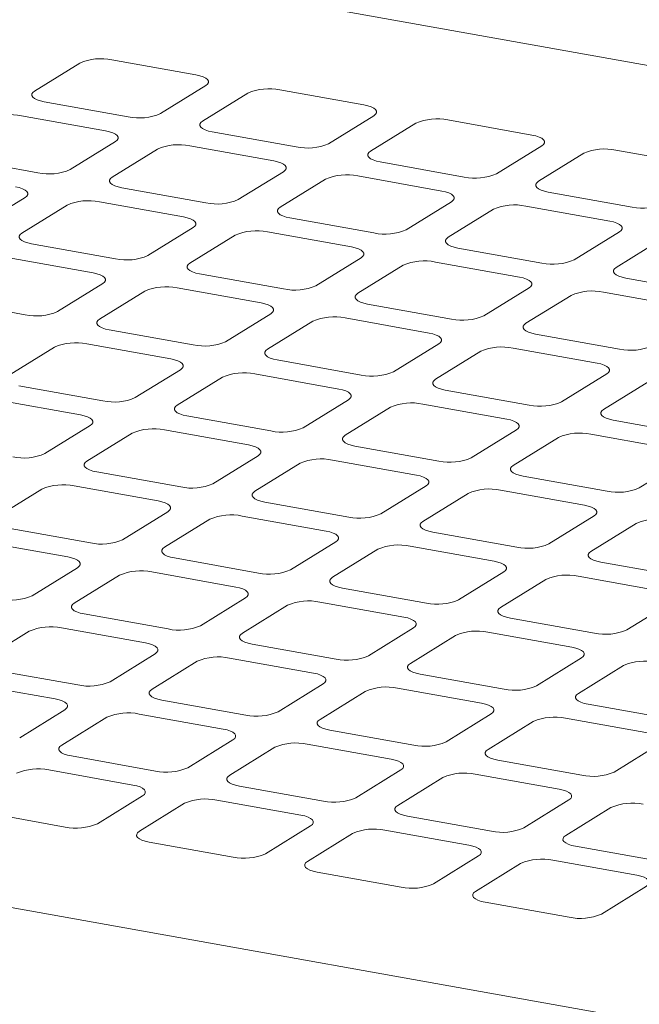
# Model space of a CAD drawing. Units: millimetres. Extents: x 235 to 8368, y 74 to 11948.
# Drawn here: x 5868 to 5998, y 6735 to 6941 of the extents above; entities that cross this region are included whole.
import ezdxf

# ---------------------------------------------------------------- set-up
doc = ezdxf.new("R2010")
doc.units = ezdxf.units.MM
doc.header["$LTSCALE"] = 29
doc.linetypes.add('SLD-Solid', pattern=[0])

msp = doc.modelspace()

# ---------------------------------------------------------------- linework, layer by layer
at = {"color": 7, "linetype": 'SLD-Solid', "lineweight": 0}
for p, q in [((5866.7341639, 6955.5482651), (6190.558633, 6897.5207573)), ((5870.8574166, 6926.4259161), (5880.3274145, 6932.2978765)), ((5887.0988802, 6932.9767016), (5904.7147417, 6929.8200391)), ((5906.7512199, 6927.5628805), (5897.2812219, 6921.6909201)), ((5906.0891658, 6920.1125865), (5915.5591638, 6925.9845469)), ((5922.3306295, 6926.663372), (5939.9465041, 6923.5067072)), ((5890.5097466, 6921.0120996), (5872.8938851, 6924.1687621)), ((5868.1588879, 6921.2327829), (5885.7747494, 6918.0761205)), ((5941.9829823, 6921.2495486), (5932.5129844, 6915.3775882)), ((5941.3209151, 6913.7992569), (5950.790913, 6919.6712173)), ((5957.5623919, 6920.35004), (5975.1782665, 6917.1933752)), ((5925.741509, 6914.6987677), (5908.1256344, 6917.8554325)), ((5887.8112276, 6915.8189619), (5878.3412332, 6909.9470037)), ((5903.3906372, 6914.9194534), (5921.0065118, 6911.7627886)), ((5977.2147316, 6914.936219), (5967.7447336, 6909.0642586)), ((5887.149177, 6908.3686701), (5896.6191714, 6914.2406283)), ((5976.5526775, 6907.485925), (5986.0226754, 6913.3578854)), ((5992.7941412, 6914.0367104), (6010.4100289, 6910.8800433)), ((5871.5697508, 6909.2681788), (5853.9538893, 6912.4248413)), ((5960.9732714, 6908.3854357), (5943.3573968, 6911.5421005)), ((5923.04299, 6909.5056299), (5913.5729956, 6903.6336717)), ((5938.6223996, 6908.6061214), (5956.2382742, 6905.4494566)), ((5922.3809263, 6902.0553405), (5931.8509207, 6907.9272987)), ((5906.8015132, 6902.9548469), (5889.1856385, 6906.1115117)), ((5996.2050338, 6902.0721038), (5978.5891461, 6905.2287709)), ((5868.8712317, 6904.0750411), (5859.4012373, 6898.2030829)), ((5868.2091812, 6896.6247493), (5877.6791756, 6902.4967075)), ((5884.4506449, 6903.1755347), (5902.0665195, 6900.0188699)), ((5958.2747392, 6903.1923004), (5948.8047448, 6897.3203421)), ((5973.8541489, 6902.2927918), (5991.4700366, 6899.1361247)), ((5957.6126887, 6895.7420086), (5967.0826831, 6901.6139668)), ((5942.0332756, 6896.6415149), (5924.4174009, 6899.7981797)), ((5904.1029941, 6897.7617091), (5894.6329997, 6891.8897509)), ((5903.4409305, 6890.3114197), (5912.9109249, 6896.1833779)), ((5919.6824073, 6896.8622028), (5937.2982819, 6893.705538)), ((5993.5065016, 6896.8789684), (5984.0365073, 6891.0070102)), ((5887.8615244, 6891.2109304), (5870.2456498, 6894.3675952)), ((5992.8444446, 6889.4286778), (6002.314439, 6895.300636)), ((5977.265038, 6890.328183), (5959.6491502, 6893.4848501)), ((5865.510649, 6891.4316139), (5883.1265237, 6888.2749491)), ((5939.3347434, 6891.4483796), (5929.864749, 6885.5764213)), ((5938.6726929, 6883.9980878), (5948.1426873, 6889.870046)), ((5954.9141566, 6890.5488732), (5972.5300443, 6887.3922061)), ((5923.0932868, 6884.8975985), (5905.4774122, 6888.0542633)), ((5885.1630053, 6886.0177927), (5875.6930109, 6880.1458345)), ((6012.4967873, 6884.0148534), (5994.8809126, 6887.1715182)), ((5884.5009417, 6878.5675033), (5893.9709361, 6884.4394615)), ((5900.7424114, 6885.118282), (5918.3582861, 6881.9616172)), ((5974.5665058, 6885.1350476), (5965.0965114, 6879.2630894)), ((5973.9044487, 6877.684757), (5983.3744431, 6883.5567152)), ((5990.145919, 6884.2355413), (6007.7617936, 6881.0788765)), ((5868.9215286, 6879.4670096), (5851.3056539, 6882.6236744)), ((5958.3250492, 6878.5842665), (5940.7091614, 6881.7409337)), ((5920.3947546, 6879.7044631), (5910.9247602, 6873.8325049)), ((5919.7327041, 6872.2541713), (5929.2026985, 6878.1261296)), ((5935.9741607, 6878.8049524), (5953.5900485, 6875.6482853)), ((5904.153291, 6873.1536777), (5886.5374163, 6876.3103425)), ((5993.5567985, 6872.270937), (5975.9409238, 6875.4276018)), ((5881.8024226, 6873.3743656), (5899.4182973, 6870.2177008)), ((5955.626517, 6873.3911312), (5946.1565226, 6867.519173)), ((5865.5609459, 6866.8235825), (5875.0309403, 6872.6955407)), ((5954.9644599, 6865.9408406), (5964.4344543, 6871.8127988)), ((5971.2059231, 6872.4916205), (5988.8217978, 6869.3349557)), ((5939.3850534, 6866.8403458), (5921.7691656, 6869.9970129)), ((5901.4547588, 6867.9605423), (5891.9847644, 6862.0885841)), ((5917.0341719, 6867.061036), (5934.6500597, 6863.9043688)), ((5990.8582729, 6867.0778004), (5981.3882785, 6861.2058422)), ((5900.7927083, 6860.5102505), (5910.2627027, 6866.3822088)), ((5990.1962158, 6859.6275098), (5999.6662102, 6865.499468)), ((5885.2133022, 6861.4097613), (5867.5974275, 6864.5664261)), ((5974.6168026, 6860.5270162), (5957.000928, 6863.683681)), ((5862.8624339, 6861.6304492), (5880.4783085, 6858.4737844)), ((5936.6865212, 6861.6472104), (5927.2165268, 6855.7752522)), ((5936.0244641, 6854.1969198), (5945.4944585, 6860.068878)), ((5952.2659343, 6860.747704), (5969.881809, 6857.5910392)), ((5920.4450646, 6855.0964293), (5902.8291768, 6858.2530965)), ((6009.8485618, 6854.2136848), (5992.2326838, 6857.3703502)), ((5882.5147629, 6856.2166215), (5873.0447756, 6850.3446677)), ((5881.8527195, 6848.7663341), (5891.3227068, 6854.638288)), ((5898.0941831, 6855.3171196), (5915.7100709, 6852.1604524)), ((5971.918277, 6855.3338796), (5962.4482826, 6849.4619214)), ((5971.2562199, 6847.883589), (5980.7262143, 6853.7555472)), ((5987.4976902, 6854.4343733), (6005.1135681, 6851.2777079)), ((5955.6768139, 6848.7830997), (5938.0609392, 6851.9397645)), ((5917.7465253, 6849.9032896), (5908.276538, 6844.0313358)), ((5933.3259455, 6849.0037876), (5950.9418202, 6845.8471228)), ((6007.1500329, 6849.0205488), (5997.6800385, 6843.1485906)), ((5901.5050758, 6843.3525129), (5883.889188, 6846.5091801)), ((5917.0844753, 6842.4530034), (5926.5544627, 6848.3249572)), ((5990.908573, 6842.4697684), (5973.2926951, 6845.6264338)), ((5862.9127166, 6837.0224089), (5872.382718, 6842.8943715)), ((5879.1541802, 6843.5731944), (5896.770068, 6840.4165272)), ((5952.9782812, 6843.5899588), (5943.5082938, 6837.718005)), ((5968.5577014, 6842.6904568), (5986.1735793, 6839.5337915)), ((5936.7368251, 6837.0391833), (5919.1209504, 6840.1958481)), ((5952.3162312, 6836.1396726), (5961.7862185, 6842.0116264)), ((5898.8065366, 6838.1593732), (5889.3365351, 6832.2874106)), ((5898.1444724, 6830.7090782), (5907.6144739, 6836.5810408)), ((5914.3859427, 6837.2598624), (5932.0018173, 6834.1031976)), ((5988.210037, 6837.276628), (5978.7400497, 6831.4046742)), ((5882.5650729, 6831.6085877), (5864.9491851, 6834.7652549)), ((5987.5479903, 6829.8263412), (5997.0179776, 6835.6982951)), ((5971.9685842, 6830.725852), (5954.3527063, 6833.8825173)), ((5860.2141915, 6831.829278), (5877.8300792, 6828.6726108)), ((5934.0382924, 6831.8460424), (5924.5682909, 6825.9740798)), ((5933.3762283, 6824.3957474), (5942.8462297, 6830.26771)), ((5949.6176985, 6830.9465317), (5967.2335764, 6827.7898663)), ((5917.7968222, 6825.2952581), (5900.1809475, 6828.4519229)), ((5879.8665478, 6826.4154567), (5870.3965463, 6820.5434942)), ((6007.2003409, 6824.412521), (5989.5844621, 6827.5691866)), ((5879.2044836, 6818.9651618), (5888.6744851, 6824.8371243)), ((5895.4459539, 6825.515946), (5913.0618285, 6822.3592812)), ((5969.2700482, 6825.5327116), (5959.8000468, 6819.660749)), ((5968.6079874, 6818.0824161), (5978.0779888, 6823.9543786)), ((5984.8494543, 6824.6332009), (6002.4653331, 6821.4765354)), ((5953.0285813, 6818.9819268), (5935.4127034, 6822.1385922)), ((5915.0983036, 6820.102126), (5905.6283022, 6814.2301634)), ((5914.4362395, 6812.651831), (5923.9062409, 6818.5237936)), ((5930.6777097, 6819.2026152), (5948.2935876, 6816.0459499)), ((6004.5018057, 6819.2193806), (5995.0318043, 6813.347418)), ((5898.8568334, 6813.5513417), (5881.2409588, 6816.7080065)), ((5988.260338, 6812.6685959), (5970.6444592, 6815.8252614)), ((5876.5059651, 6813.7720296), (5894.1218397, 6810.6153648)), ((5950.3300595, 6813.7887952), (5940.860058, 6807.9168326)), ((5860.2644949, 6807.2212453), (5869.7344963, 6813.0932079)), ((5949.6679986, 6806.3384996), (5959.1380001, 6812.2104622)), ((5965.9094656, 6812.8892845), (5983.5253443, 6809.7326189)), ((5934.0885925, 6807.2380104), (5916.4727146, 6810.3946757)), ((5896.1583148, 6808.3582095), (5886.6883134, 6802.486247)), ((5911.7377209, 6807.4586988), (5929.3535988, 6804.3020334)), ((5985.5618169, 6807.4754641), (5976.0918155, 6801.6035016)), ((5895.4962507, 6800.9079146), (5904.9662521, 6806.7798771)), ((5984.8997545, 6800.0251689), (5994.3697559, 6805.8971314)), ((5879.9168446, 6801.8074253), (5862.30097, 6804.9640901)), ((5969.3203492, 6800.9246794), (5951.7044704, 6804.081345)), ((5857.5659622, 6802.0281044), (5875.1818368, 6798.8714396)), ((5931.3900707, 6802.0448788), (5921.9200692, 6796.1729162)), ((5946.9694768, 6801.1453681), (5964.5853555, 6797.9887025)), ((5615.7792521, 6799.941335), (6249.9508703, 6686.3013788)), ((5930.7280098, 6794.5945832), (5940.1980113, 6800.4665458)), ((5915.1486037, 6795.4940939), (5897.5327258, 6798.6507593)), ((6004.5521058, 6794.6113485), (5986.9362271, 6797.7680141)), ((5877.2183119, 6796.6142844), (5867.7483246, 6790.7423305)), ((5876.5562619, 6789.1639981), (5886.0262493, 6795.035952)), ((5892.797718, 6795.7147736), (5910.4135959, 6792.5581083)), ((5966.6218282, 6795.7315477), (5957.1518267, 6789.8595851)), ((5982.2012334, 6794.8320371), (5999.8171122, 6791.6753716)), ((5965.9597657, 6788.2812524), (5975.4297671, 6794.153215)), ((5950.3803604, 6789.180763), (5932.7644817, 6792.3374285)), ((5912.4500678, 6790.3009536), (5902.9800804, 6784.4289998)), ((5911.788021, 6782.8506668), (5921.2580084, 6788.7226206)), ((5928.0294739, 6789.4014429), (5945.6453526, 6786.2447773)), ((6001.8535856, 6789.4182167), (5992.3835842, 6783.5462541)), ((5896.2086008, 6783.7501688), (5878.5927229, 6786.9068341)), ((5985.6121171, 6782.8674321), (5967.9962383, 6786.0240976)), ((5873.8577292, 6783.9708572), (5891.4736072, 6780.8141918)), ((5947.6818253, 6783.9876225), (5938.2118379, 6778.1156687)), ((5947.0197769, 6776.537336), (5956.4897642, 6782.4092898)), ((5963.2612305, 6783.088112), (5980.8771093, 6779.9314464)), ((5931.4403575, 6777.4368378), (5913.8244788, 6780.5935034)), ((5893.510079, 6778.5570372), (5884.0400775, 6772.6850746)), ((5892.8480181, 6771.1067416), (5902.3180196, 6776.9787042)), ((5909.0894851, 6777.6575265), (5926.7053638, 6774.5008609)), ((5982.9135827, 6777.6742915), (5973.4435954, 6771.8023376)), ((5877.268612, 6772.0062523), (5859.6527341, 6775.1629177)), ((5966.6721142, 6771.1235069), (5949.0562354, 6774.2801725)), ((5982.2515327, 6770.2240052), (5991.7215201, 6776.0959591)), ((5928.7418365, 6772.2437061), (5919.271835, 6766.3717435)), ((5928.079774, 6764.7934108), (5937.5497754, 6770.6653734)), ((5944.3212417, 6771.3441955), (5961.9371205, 6768.18753)), ((5912.5003687, 6765.6929214), (5894.88449, 6768.849587)), ((6001.9038716, 6764.8101759), (5984.2879937, 6767.9668412)), ((5963.973594, 6765.9303751), (5954.5035925, 6760.0584125)), ((5963.3115298, 6758.4800801), (5972.7815313, 6764.3520427)), ((5979.5530001, 6765.0308643), (5997.168878, 6761.8741989)), ((5947.7321254, 6759.3795905), (5930.1162466, 6762.536256)), ((5999.2053465, 6759.6170449), (5989.7353451, 6753.7450823)), ((5982.9638829, 6753.0662594), (5965.3480049, 6756.2229248))]:
    msp.add_line(p, q, dxfattribs=at)
at = {"color": 7, "linetype": 'SLD-Solid', "lineweight": 0, "flags": 128}
for points in [[(5904.7147417, 6929.8200391), (5905.5284292, 6929.6378716), (5906.2198611, 6929.4062915), (5906.7624805, 6929.1341968), (5907.1354092, 6928.8320453), (5907.3243351, 6928.5114498), (5907.3219893, 6928.1847292), (5907.1284805, 6927.864434), (5906.7512199, 6927.5628805)], [(5872.8938851, 6924.1687621), (5872.0801976, 6924.3509296), (5871.3887622, 6924.5825075), (5870.8461726, 6924.8545996), (5870.4732273, 6925.1567513), (5870.2842917, 6925.4773514), (5870.2866506, 6925.8040696), (5870.4801464, 6926.1243671), (5870.8574166, 6926.4259161)], [(5939.9465041, 6923.5067072), (5940.7601916, 6923.3245397), (5941.4516235, 6923.0929595), (5941.9942298, 6922.8208672), (5942.3671584, 6922.5187157), (5942.5560844, 6922.1981202), (5942.5537517, 6921.8713972), (5942.3602297, 6921.5511044), (5941.9829823, 6921.2495486)], [(5908.1256344, 6917.8554325), (5907.31196, 6918.0375976), (5906.6205246, 6918.2691756), (5906.0779218, 6918.54127), (5905.7049897, 6918.8434194), (5905.5160541, 6919.1640194), (5905.5183999, 6919.49074), (5905.7119088, 6919.8110352), (5906.0891658, 6920.1125865)], [(5885.7747494, 6918.0761205), (5886.5884369, 6917.893953), (5887.2798688, 6917.6623729), (5887.8224882, 6917.3902782), (5888.1954168, 6917.0881267), (5888.3843428, 6916.7675312), (5888.3819935, 6916.4408084), (5888.1884882, 6916.1205154), (5887.8112276, 6915.8189619)], [(5975.1782665, 6917.1933752), (5975.9919409, 6917.0112101), (5976.6833728, 6916.7796299), (5977.2259791, 6916.5075376), (5977.5989208, 6916.2053838), (5977.7878468, 6915.8847883), (5977.7855141, 6915.5580653), (5977.5919921, 6915.2377725), (5977.2147316, 6914.936219)], [(5943.3573968, 6911.5421005), (5942.5437093, 6911.724268), (5941.852287, 6911.9558436), (5941.3096711, 6912.2279405), (5940.9367389, 6912.5300898), (5940.7478166, 6912.8506875), (5940.7501492, 6913.1774104), (5940.9436712, 6913.4977032), (5941.3209151, 6913.7992569)], [(5921.0065118, 6911.7627886), (5921.8201993, 6911.580621), (5922.5116312, 6911.3490409), (5923.0542375, 6911.0769486), (5923.4271661, 6910.7747971), (5923.616092, 6910.4542016), (5923.6137559, 6910.1274764), (5923.4202374, 6909.8071858), (5923.04299, 6909.5056299)], [(5889.1856385, 6906.1115117), (5888.3719677, 6906.293679), (5887.6805323, 6906.525257), (5887.1379295, 6906.7973514), (5886.7649974, 6907.0995008), (5886.5760583, 6907.4200986), (5886.5784041, 6907.7468192), (5886.7719129, 6908.0671144), (5887.149177, 6908.3686701)], [(5866.8347571, 6906.3322019), (5867.648441, 6906.1500322), (5868.3398765, 6905.9184542), (5868.8824924, 6905.6463574), (5869.2554245, 6905.3442081), (5869.4443505, 6905.0236126), (5869.4420047, 6904.696892), (5869.2484958, 6904.3765968), (5868.8712317, 6904.0750411)], [(5978.5891461, 6905.2287709), (5977.7754717, 6905.4109361), (5977.0840363, 6905.642514), (5976.5414335, 6905.9146085), (5976.1685014, 6906.2167578), (5975.9795658, 6906.5373579), (5975.9819116, 6906.8640785), (5976.1754204, 6907.1843736), (5976.5526775, 6907.485925)], [(5956.2382742, 6905.4494566), (5957.0519486, 6905.2672915), (5957.7433805, 6905.0357113), (5958.2859868, 6904.763619), (5958.6589285, 6904.4614652), (5958.8478545, 6904.1408696), (5958.8455183, 6903.8141445), (5958.6519998, 6903.4938539), (5958.2747392, 6903.1923004)], [(5924.4174009, 6899.7981797), (5923.603717, 6899.9803494), (5922.9122947, 6900.211925), (5922.3696788, 6900.4840218), (5921.9967466, 6900.7861712), (5921.8078207, 6901.1067667), (5921.8101533, 6901.4334896), (5922.0036753, 6901.7537824), (5922.3809263, 6902.0553405)], [(5902.0665195, 6900.0188699), (5902.8802034, 6899.8367002), (5903.5716389, 6899.6051223), (5904.1142416, 6899.3330278), (5904.4871738, 6899.0308785), (5904.6760997, 6898.710283), (5904.6737671, 6898.38356), (5904.4802451, 6898.0632672), (5904.1029941, 6897.7617091)], [(5991.4700366, 6899.1361247), (5992.283711, 6898.9539595), (5992.9751429, 6898.7223794), (5993.5177492, 6898.4502871), (5993.8906778, 6898.1481356), (5994.0796169, 6897.8275377), (5994.0772676, 6897.5008149), (5993.8837622, 6897.1805219), (5993.5065016, 6896.8789684)], [(5870.2456498, 6894.3675952), (5869.4319719, 6894.5497582), (5868.7405435, 6894.7813405), (5868.1979337, 6895.0534306), (5867.8250015, 6895.35558), (5867.6360695, 6895.6761822), (5867.6384153, 6896.0029028), (5867.8319241, 6896.323198), (5868.2091812, 6896.6247493)], [(5959.6491502, 6893.4848501), (5958.8354794, 6893.6670175), (5958.1440439, 6893.8985954), (5957.6014412, 6894.1706899), (5957.228509, 6894.4728392), (5957.03957, 6894.7934371), (5957.0419157, 6895.1201577), (5957.2354246, 6895.4404529), (5957.6126887, 6895.7420086)], [(5937.2982819, 6893.705538), (5938.1119527, 6893.5233707), (5938.8033882, 6893.2917927), (5939.3459909, 6893.0196982), (5939.7189362, 6892.7175465), (5939.9078621, 6892.396951), (5939.9055295, 6892.0702281), (5939.7120075, 6891.7499353), (5939.3347434, 6891.4483796)], [(5905.4774122, 6888.0542633), (5904.6637212, 6888.2364286), (5903.9723059, 6888.4680086), (5903.429683, 6888.740101), (5903.0567508, 6889.0422504), (5902.8678319, 6889.3628503), (5902.8701646, 6889.6895732), (5903.0636865, 6890.009866), (5903.4409305, 6890.3114197)], [(5883.1265237, 6888.2749491), (5883.9402147, 6888.0927838), (5884.6316431, 6887.8612015), (5885.1742529, 6887.5891114), (5885.547185, 6887.2869621), (5885.7361039, 6886.9663622), (5885.7337713, 6886.6396392), (5885.5402493, 6886.3193464), (5885.1630053, 6886.0177927)], [(5994.8809126, 6887.1715182), (5994.0672353, 6887.3536867), (5993.3757998, 6887.5852646), (5992.8331971, 6887.8573591), (5992.4602583, 6888.1595096), (5992.2713324, 6888.4801051), (5992.2736716, 6888.8068269), (5992.467187, 6889.1271209), (5992.8444446, 6889.4286778)], [(5972.5300443, 6887.3922061), (5973.3437151, 6887.2100387), (5974.0351506, 6886.9784608), (5974.5777533, 6886.7063663), (5974.9506855, 6886.4042169), (5975.1396245, 6886.0836191), (5975.1372788, 6885.7568985), (5974.9437699, 6885.4366033), (5974.5665058, 6885.1350476)], [(5940.7091614, 6881.7409337), (5939.8954836, 6881.9230967), (5939.2040552, 6882.154679), (5938.6614454, 6882.4267691), (5938.2885132, 6882.7289184), (5938.0995812, 6883.0495207), (5938.101927, 6883.3762413), (5938.2954358, 6883.6965364), (5938.6726929, 6883.9980878)], [(5918.3582861, 6881.9616172), (5919.1719639, 6881.7794542), (5919.8633923, 6881.5478719), (5920.4060021, 6881.2757818), (5920.7789474, 6880.9736301), (5920.9678663, 6880.6530302), (5920.9655337, 6880.3263073), (5920.7720117, 6880.0060145), (5920.3947546, 6879.7044631)], [(5886.5374163, 6876.3103425), (5885.7237324, 6876.4925122), (5885.03231, 6876.7240878), (5884.4896942, 6876.9961846), (5884.116762, 6877.2983339), (5883.9278361, 6877.6189295), (5883.9301687, 6877.9456524), (5884.1236907, 6878.2659452), (5884.5009417, 6878.5675033)], [(5975.9409238, 6875.4276018), (5975.1272394, 6875.6097659), (5974.435811, 6875.8413482), (5973.8932012, 6876.1134383), (5973.5202625, 6876.4155888), (5973.3313436, 6876.7361887), (5973.3336828, 6877.0629105), (5973.5271982, 6877.3832045), (5973.9044487, 6877.684757)], [(5953.5900485, 6875.6482853), (5954.4037263, 6875.4661223), (5955.0951547, 6875.23454), (5955.6377645, 6874.9624499), (5956.0106967, 6874.6603005), (5956.1996287, 6874.3396983), (5956.1972829, 6874.0129777), (5956.0037741, 6873.6926825), (5955.626517, 6873.3911312)], [(5921.7691656, 6869.9970129), (5920.9554948, 6870.1791802), (5920.2640593, 6870.4107582), (5919.7214566, 6870.6828527), (5919.3485244, 6870.985002), (5919.1595854, 6871.3055999), (5919.1619311, 6871.6323205), (5919.35544, 6871.9526156), (5919.7327041, 6872.2541713)], [(5899.4182973, 6870.2177008), (5900.2319681, 6870.0355334), (5900.9234036, 6869.8039555), (5901.4660063, 6869.531861), (5901.8389516, 6869.2297093), (5902.0278775, 6868.9091138), (5902.0255449, 6868.5823909), (5901.8320229, 6868.262098), (5901.4547588, 6867.9605423)], [(5988.8217978, 6869.3349557), (5989.6354822, 6869.1527915), (5990.3269106, 6868.9212092), (5990.8695204, 6868.6491191), (5991.2424591, 6868.3469686), (5991.431378, 6868.0263687), (5991.4290388, 6867.6996469), (5991.2355234, 6867.3793529), (5990.8582729, 6867.0778004)], [(5957.000928, 6863.683681), (5956.1872506, 6863.8658495), (5955.4958152, 6864.0974274), (5954.9532124, 6864.3695219), (5954.5802737, 6864.6716724), (5954.3913478, 6864.9922679), (5954.393687, 6865.3189897), (5954.5872024, 6865.6392837), (5954.9644599, 6865.9408406)], [(5934.6500597, 6863.9043688), (5935.4637305, 6863.7222015), (5936.155166, 6863.4906235), (5936.6977687, 6863.2185291), (5937.0707009, 6862.9163797), (5937.2596399, 6862.5957819), (5937.2572942, 6862.2690613), (5937.0637853, 6861.9487661), (5936.6865212, 6861.6472104)], [(5902.8291768, 6858.2530965), (5902.015506, 6858.4352638), (5901.3240705, 6858.6668418), (5900.7814678, 6858.9389363), (5900.4085286, 6859.2410812), (5900.2195966, 6859.5616834), (5900.2219353, 6859.8883997), (5900.4154441, 6860.2086948), (5900.7927083, 6860.5102505)], [(5992.2326838, 6857.3703502), (5991.4190065, 6857.5525187), (5990.727571, 6857.7840967), (5990.1849683, 6858.0561911), (5989.8120361, 6858.3583405), (5989.6231036, 6858.6789372), (5989.6254428, 6859.0056589), (5989.8189582, 6859.3259529), (5990.1962158, 6859.6275098)], [(5880.4783085, 6858.4737844), (5881.2919793, 6858.291617), (5881.9834148, 6858.0600391), (5882.5260175, 6857.7879446), (5882.8989558, 6857.4857885), (5883.0878887, 6857.1651974), (5883.085549, 6856.8384701), (5882.8920271, 6856.5181772), (5882.5147629, 6856.2166215)], [(5969.881809, 6857.5910392), (5970.6954863, 6857.4088707), (5971.3869218, 6857.1772928), (5971.9295245, 6856.9051983), (5972.3024633, 6856.6030478), (5972.4913892, 6856.2824523), (5972.48905, 6855.9557305), (5972.2955346, 6855.6354365), (5971.918277, 6855.3338796)], [(5938.0609392, 6851.9397645), (5937.2472618, 6852.1219331), (5936.5558264, 6852.353511), (5936.0132236, 6852.6256055), (5935.6402779, 6852.9277516), (5935.451359, 6853.2483515), (5935.4536911, 6853.5750689), (5935.6472065, 6853.8953629), (5936.0244641, 6854.1969198)], [(5915.7100709, 6852.1604524), (5916.5237417, 6851.9782851), (5917.2151772, 6851.7467071), (5917.7577799, 6851.4746126), (5918.130705, 6851.1724589), (5918.3196511, 6850.8518654), (5918.3172983, 6850.5251405), (5918.1237895, 6850.2048453), (5917.7465253, 6849.9032896)], [(5883.889188, 6846.5091801), (5883.0755031, 6846.6913386), (5882.3840676, 6846.9229166), (5881.8414649, 6847.1950111), (5881.4685398, 6847.4971648), (5881.2796078, 6847.817767), (5881.2819465, 6848.1444832), (5881.4754554, 6848.4647784), (5881.8527195, 6848.7663341)], [(5973.2926951, 6845.6264338), (5972.4790177, 6845.8086023), (5971.7875822, 6846.0401802), (5971.2449795, 6846.3122747), (5970.8720403, 6846.6144197), (5970.6831148, 6846.9350207), (5970.685447, 6847.2617381), (5970.8789624, 6847.5820321), (5971.2562199, 6847.883589)], [(5950.9418202, 6845.8471228), (5951.7554976, 6845.6649543), (5952.446933, 6845.4333763), (5952.9895358, 6845.1612819), (5953.3624674, 6844.859127), (5953.5514004, 6844.5385358), (5953.5490542, 6844.2118097), (5953.3555387, 6843.8915157), (5952.9782812, 6843.5899588)], [(5919.1209504, 6840.1958481), (5918.3072589, 6840.3780079), (5917.6158235, 6840.6095858), (5917.0732207, 6840.8816803), (5916.7002891, 6841.1838352), (5916.5113702, 6841.5044351), (5916.5137023, 6841.8311525), (5916.7072178, 6842.1514465), (5917.0844753, 6842.4530034)], [(5896.770068, 6840.4165272), (5897.5837529, 6840.2343686), (5898.2751743, 6840.0027819), (5898.8177911, 6839.7306962), (5899.1907162, 6839.4285425), (5899.3796482, 6839.1079403), (5899.3773095, 6838.781224), (5899.1838007, 6838.4609289), (5898.8065366, 6838.1593732)], [(5986.1735793, 6839.5337915), (5986.9872567, 6839.3516229), (5987.6786889, 6839.1200456), (5988.2212949, 6838.8479505), (5988.5942233, 6838.5457962), (5988.7831595, 6838.2252045), (5988.7808133, 6837.8984783), (5988.5872979, 6837.5781844), (5988.210037, 6837.276628)], [(5954.3527063, 6833.8825173), (5953.5390148, 6834.0646771), (5952.8475793, 6834.2962551), (5952.3049766, 6834.5683495), (5951.9320515, 6834.8705032), (5951.743126, 6835.1911043), (5951.7454582, 6835.5178217), (5951.9389736, 6835.8381157), (5952.3162312, 6836.1396726)], [(5932.0018173, 6834.1031976), (5932.8155088, 6833.9210379), (5933.5069301, 6833.6894512), (5934.049547, 6833.4173654), (5934.4224787, 6833.1152106), (5934.6113975, 6832.7946107), (5934.6090654, 6832.4678933), (5934.41555, 6832.1475993), (5934.0382924, 6831.8460424)], [(5900.1809475, 6828.4519229), (5899.3672702, 6828.6340915), (5898.6758347, 6828.8656694), (5898.133232, 6829.1377639), (5897.7603003, 6829.4399188), (5897.5713673, 6829.7605099), (5897.5737136, 6830.0872361), (5897.767229, 6830.40753), (5898.1444724, 6830.7090782)], [(5989.5844621, 6827.5691866), (5988.7707706, 6827.7513463), (5988.0793385, 6827.9829237), (5987.5367324, 6828.2550188), (5987.163804, 6828.5571731), (5986.9748819, 6828.8777735), (5986.977214, 6829.2044909), (5987.1707294, 6829.5247849), (5987.5479903, 6829.8263412)], [(5877.8300792, 6828.6726108), (5878.64375, 6828.4904435), (5879.3351855, 6828.2588655), (5879.8777882, 6827.986771), (5880.2507275, 6827.6846261), (5880.4396595, 6827.3640238), (5880.4373066, 6827.0372989), (5880.2438119, 6826.7170125), (5879.8665478, 6826.4154567)], [(5967.2335764, 6827.7898663), (5968.0472679, 6827.6077065), (5968.738686, 6827.3761204), (5969.2813061, 6827.1040341), (5969.6542345, 6826.8018798), (5969.8431566, 6826.4812793), (5969.8408245, 6826.1545619), (5969.6473091, 6825.8342679), (5969.2700482, 6825.5327116)], [(5935.4127034, 6822.1385922), (5934.599026, 6822.3207607), (5933.9075905, 6822.5523386), (5933.3649878, 6822.8244331), (5932.9920627, 6823.1265868), (5932.8031231, 6823.4471791), (5932.8054694, 6823.7739053), (5932.9989848, 6824.0941993), (5933.3762283, 6824.3957474)], [(5913.0618285, 6822.3592812), (5913.8755059, 6822.1771127), (5914.5669413, 6821.9455348), (5915.1095441, 6821.6734403), (5915.4824899, 6821.3712941), (5915.6714087, 6821.0506942), (5915.6690625, 6820.7239681), (5915.4755612, 6820.4036829), (5915.0983036, 6820.102126)], [(5881.2409588, 6816.7080065), (5880.4272814, 6816.890175), (5879.7358459, 6817.121753), (5879.1932432, 6817.3938475), (5878.8202974, 6817.6959936), (5878.6313785, 6818.0165935), (5878.6337248, 6818.3433196), (5878.8272261, 6818.6636049), (5879.2044836, 6818.9651618)], [(5970.6444592, 6815.8252614), (5969.8307818, 6816.0074299), (5969.1393497, 6816.2390073), (5968.5967436, 6816.5111023), (5968.2238153, 6816.8132566), (5968.034879, 6817.1338484), (5968.0372252, 6817.4605745), (5968.2307407, 6817.7808685), (5968.6079874, 6818.0824161)], [(5948.2935876, 6816.0459499), (5949.107265, 6815.8637813), (5949.7986972, 6815.632204), (5950.3413032, 6815.3601089), (5950.7142457, 6815.0579634), (5950.9031679, 6814.7373629), (5950.9008216, 6814.4106367), (5950.7073203, 6814.0903515), (5950.3300595, 6813.7887952)], [(5916.4727146, 6810.3946757), (5915.6590372, 6810.5768443), (5914.9676018, 6810.8084222), (5914.424999, 6811.0805167), (5914.0520598, 6811.3826616), (5913.8631344, 6811.7032627), (5913.8654806, 6812.0299889), (5914.0589819, 6812.3502741), (5914.4362395, 6812.651831)], [(5894.1218397, 6810.6153648), (5894.9355171, 6810.4331963), (5895.6269526, 6810.2016183), (5896.1695553, 6809.9295238), (5896.542487, 6809.627369), (5896.73142, 6809.3067778), (5896.7290737, 6808.9800517), (5896.5355583, 6808.6597577), (5896.1583148, 6808.3582095)], [(5983.5253443, 6809.7326189), (5984.3390208, 6809.5504506), (5985.0304538, 6809.3188731), (5985.573059, 6809.0467781), (5985.9460007, 6808.7446327), (5986.1349229, 6808.4240323), (5986.1325783, 6808.0973058), (5985.9390753, 6807.7770209), (5985.5618169, 6807.4754641)], [(5951.7044704, 6804.081345), (5950.8907931, 6804.2635135), (5950.1993609, 6804.4950908), (5949.6567549, 6804.7671859), (5949.2838124, 6805.0693315), (5949.0948902, 6805.3899319), (5949.0972365, 6805.7166581), (5949.2907378, 6806.0369433), (5949.6679986, 6806.3384996)], [(5929.3535988, 6804.3020334), (5930.1672762, 6804.1198649), (5930.8587084, 6803.8882876), (5931.4013144, 6803.6161925), (5931.7742428, 6803.3140382), (5931.9631791, 6802.9934465), (5931.9608328, 6802.6667203), (5931.7673174, 6802.3464263), (5931.3900707, 6802.0448788)], [(5897.5327258, 6798.6507593), (5896.7190343, 6798.8329191), (5896.027613, 6799.0645058), (5895.4849961, 6799.3365915), (5895.112071, 6799.6387452), (5894.9231456, 6799.9593463), (5894.9254777, 6800.2860637), (5895.1189931, 6800.6063577), (5895.4962507, 6800.9079146)], [(5875.1818368, 6798.8714396), (5875.9955283, 6798.6892798), (5876.6869638, 6798.4577019), (5877.2295665, 6798.1856074), (5877.6024982, 6797.8834525), (5877.7914171, 6797.5628526), (5877.7890849, 6797.2361352), (5877.5955695, 6796.9158413), (5877.2183119, 6796.6142844)], [(5986.9362271, 6797.7680141), (5986.1225505, 6797.9501824), (5985.4311175, 6798.1817599), (5984.8885123, 6798.4538549), (5984.5155702, 6798.7560003), (5984.3266481, 6799.0766008), (5984.3289927, 6799.4033272), (5984.5224954, 6799.7236122), (5984.8997545, 6800.0251689)], [(5964.5853555, 6797.9887025), (5965.3990321, 6797.8065341), (5966.0904651, 6797.5749566), (5966.6330703, 6797.3028617), (5967.0059978, 6797.0007076), (5967.1949341, 6796.6801158), (5967.1925895, 6796.3533894), (5966.9990724, 6796.0330957), (5966.6218282, 6795.7315477)], [(5932.7644817, 6792.3374285), (5931.9507902, 6792.5195883), (5931.2593721, 6792.7511744), (5930.716752, 6793.0232608), (5930.3438236, 6793.325415), (5930.1549014, 6793.6460155), (5930.1572336, 6793.9727329), (5930.350749, 6794.2930269), (5930.7280098, 6794.5945832)], [(5910.4135959, 6792.5581083), (5911.2272874, 6792.3759485), (5911.9187196, 6792.1443711), (5912.4613256, 6791.8722761), (5912.834254, 6791.5701218), (5913.0231762, 6791.2495213), (5913.020844, 6790.9228039), (5912.8273286, 6790.6025099), (5912.4500678, 6790.3009536)], [(5878.5927229, 6786.9068341), (5877.7790455, 6787.0890027), (5877.0876101, 6787.3205806), (5876.5450073, 6787.5926751), (5876.1720822, 6787.8948288), (5875.9831427, 6788.2154211), (5875.9854889, 6788.5421473), (5876.1790044, 6788.8624412), (5876.5562619, 6789.1639981)], [(5967.9962383, 6786.0240976), (5967.1825476, 6786.2062573), (5966.4911288, 6786.4378435), (5965.9485094, 6786.7099297), (5965.5755815, 6787.0120839), (5965.3866593, 6787.3326844), (5965.3889898, 6787.6594021), (5965.5825066, 6787.9796958), (5965.9597657, 6788.2812524)], [(5945.6453526, 6786.2447773), (5946.4590433, 6786.0626177), (5947.1504763, 6785.8310402), (5947.6930815, 6785.5589453), (5948.0660091, 6785.2567911), (5948.2549312, 6784.9361907), (5948.2526007, 6784.609473), (5948.0590836, 6784.2891793), (5947.6818253, 6783.9876225)], [(5913.8244788, 6780.5935034), (5913.0108014, 6780.7756719), (5912.3193692, 6781.0072493), (5911.7767632, 6781.2793443), (5911.4038348, 6781.5814986), (5911.2148985, 6781.9020903), (5911.2172448, 6782.2288165), (5911.4107602, 6782.5491105), (5911.788021, 6782.8506668)], [(5891.4736072, 6780.8141918), (5892.2872845, 6780.6320233), (5892.9787167, 6780.400446), (5893.5213227, 6780.1283509), (5893.8942652, 6779.8262053), (5894.0831874, 6779.5056049), (5894.0808553, 6779.1788875), (5893.8873398, 6778.8585935), (5893.510079, 6778.5570372)], [(5980.8771093, 6779.9314464), (5981.6907991, 6779.749287), (5982.3822329, 6779.5177093), (5982.9248373, 6779.2456145), (5983.2977657, 6778.9434602), (5983.4866879, 6778.6228598), (5983.484359, 6778.2961418), (5983.2908403, 6777.9758484), (5982.9135827, 6777.6742915)], [(5949.0562354, 6774.2801725), (5948.2425589, 6774.4623408), (5947.5511259, 6774.6939183), (5947.0085207, 6774.9660133), (5946.6355927, 6775.2681675), (5946.4466564, 6775.5887592), (5946.449001, 6775.9154857), (5946.6425178, 6776.2357794), (5947.0197769, 6776.537336)], [(5926.7053638, 6774.5008609), (5927.5190404, 6774.3186925), (5928.2104734, 6774.087115), (5928.7530786, 6773.8150201), (5929.1260203, 6773.5128747), (5929.3149424, 6773.1922742), (5929.3126119, 6772.8655566), (5929.1190949, 6772.5452629), (5928.7418365, 6772.2437061)], [(5894.88449, 6768.849587), (5894.0708126, 6769.0317555), (5893.3793804, 6769.2633328), (5892.8367744, 6769.5354279), (5892.4638319, 6769.8375734), (5892.2749097, 6770.1581739), (5892.277256, 6770.4849001), (5892.4707714, 6770.8051941), (5892.8480181, 6771.1067416)], [(5984.2879937, 6767.9668412), (5983.4743163, 6768.1490098), (5982.7828809, 6768.3805877), (5982.2402781, 6768.6526822), (5981.8673498, 6768.9548365), (5981.6784135, 6769.2754282), (5981.6807565, 6769.602155), (5981.8742752, 6769.9224484), (5982.2515327, 6770.2240052)], [(5961.9371205, 6768.18753), (5962.7507962, 6768.0053618), (5963.44223, 6767.7737841), (5963.9848344, 6767.5016893), (5964.3577769, 6767.1995438), (5964.5466991, 6766.8789433), (5964.5443702, 6766.5522253), (5964.3508515, 6766.2319319), (5963.973594, 6765.9303751)], [(5930.1162466, 6762.536256), (5929.3025701, 6762.7184244), (5928.6111371, 6762.9500019), (5928.0685319, 6763.2220968), (5927.6955898, 6763.5242423), (5927.5066676, 6763.8448428), (5927.5090122, 6764.1715692), (5927.702529, 6764.491863), (5928.079774, 6764.7934108)], [(5997.168878, 6761.8741989), (5997.9825553, 6761.6920304), (5998.6739842, 6761.4604537), (5999.2165935, 6761.188358), (5999.5895328, 6760.886213), (5999.7784582, 6760.565612), (5999.7761261, 6760.2388946), (5999.5826106, 6759.9186006), (5999.2053465, 6759.6170449)], [(5965.3480049, 6756.2229248), (5964.5343276, 6756.4050933), (5963.8428921, 6756.6366713), (5963.3002894, 6756.9087658), (5962.9273469, 6757.2109113), (5962.7384247, 6757.5315118), (5962.7407677, 6757.8582385), (5962.9342864, 6758.1785319), (5963.3115298, 6758.4800801)]]:
    msp.add_lwpolyline(points, dxfattribs=at)
at = {"color": 7, "linetype": 'SLD-Solid', "lineweight": 0}
for centre, radius, start, end in [((5884.7855765, 6921.9395144), 11.2770065, 78.162624029, 113.286684445), ((5920.0173311, 6915.6261321), 11.277057, 78.162705242, 113.286603231), ((5865.845585, 6910.1955872), 11.2770147, 78.162637218, 113.286671256), ((5892.8230644, 6932.0492791), 11.2770018, 258.162546291, 293.28667001), ((5955.2490835, 6909.3127779), 11.2770808, 78.162678676, 113.286568349), ((5901.0773396, 6903.8822049), 11.2770652, 78.162718431, 113.286590043), ((5928.0548237, 6925.7359778), 11.2770312, 258.162593504, 293.286622796), ((5990.4808427, 6902.9994705), 11.277057, 78.162705243, 113.286603231), ((5873.8830643, 6920.3053802), 11.2770224, 258.16259023, 293.28668752), ((5936.309092, 6897.5688507), 11.277089, 78.162691865, 113.28655516), ((5963.2865825, 6919.42256), 11.2769464, 258.162522013, 293.286755737), ((5882.1373467, 6892.1383029), 11.2770491, 78.162698009, 113.286641189), ((5909.1148236, 6913.9920789), 11.2770518, 258.162637443, 293.286640306), ((5971.5408513, 6891.2555434), 11.2770652, 78.162718431, 113.286590043), ((5998.5183363, 6913.1093137), 11.2770285, 258.16265407, 293.286623679), ((5917.3690991, 6885.8249487), 11.2770729, 78.162671443, 113.286606306), ((5944.3465824, 6907.6786611), 11.276967, 258.162565953, 293.286773245), ((5890.1748378, 6902.2481528), 11.2770429, 258.162612319, 293.286603982), ((5952.6008583, 6879.5116413), 11.2770491, 78.162698009, 113.286641189), ((5979.5783362, 6901.3654149), 11.2770491, 258.162698009, 293.286641189), ((5898.4291002, 6874.0810376), 11.2770641, 78.162646319, 113.286569982), ((5925.4065966, 6895.934735), 11.2769581, 258.162540828, 293.286736921), ((5987.8326131, 6873.1983246), 11.2770358, 78.162644119, 113.286664354), ((5871.234839, 6890.5042417), 11.2770518, 258.162637443, 293.286640306), ((5933.6608595, 6867.7677302), 11.2770402, 78.162672885, 113.286604865), ((5960.6383504, 6889.6214887), 11.2770402, 258.162672885, 293.286604864), ((5879.4891144, 6862.3371114), 11.2770729, 78.162671443, 113.286606306), ((5906.4665978, 6884.1908239), 11.276967, 258.162565953, 293.286773245), ((5968.8926142, 6861.4544135), 11.2770269, 78.162618995, 113.28662803), ((5995.8701074, 6883.3081439), 11.2770269, 258.162618995, 293.28662803), ((5914.7208737, 6856.0238041), 11.2770491, 78.162698009, 113.286641189), ((5941.6983516, 6877.8775776), 11.2770491, 258.162698009, 293.286641189), ((5887.5266137, 6872.4468806), 11.2769417, 258.162514452, 293.286763298), ((5949.9526285, 6849.7104874), 11.2770358, 78.162644119, 113.286664354), ((5976.9301085, 6871.5642328), 11.2770358, 258.162644119, 293.286664354), ((5895.7808897, 6844.2798609), 11.2770744, 78.162749511, 113.286651136), ((5922.7583675, 6866.1336344), 11.2770238, 258.162646508, 293.286631242), ((5985.1843858, 6843.3971413), 11.2770504, 78.162667726, 113.286640748), ((5868.586635, 6860.702864), 11.2768456, 258.162360009, 293.286917741), ((5931.0126444, 6837.9665441), 11.277061, 78.162695621, 113.286674301), ((5957.9901244, 6859.8202896), 11.2770105, 258.162592618, 293.286654407), ((5876.8408773, 6832.5359893), 11.2770238, 78.162646508, 113.286631242), ((5903.8183888, 6854.3896177), 11.2769278, 258.162492067, 293.286785682), ((5966.2444018, 6831.653198), 11.2770757, 78.162719228, 113.286650694), ((5993.2218819, 6853.5069444), 11.2769966, 258.162586549, 293.286675838), ((5912.0726321, 6826.2226726), 11.2770105, 78.162592618, 113.286654407), ((5939.0501457, 6848.0762729), 11.2769144, 258.162438177, 293.286808848), ((6001.4761578, 6825.3398964), 11.2770472, 78.162689552, 113.286695733), ((5884.8783673, 6842.6458784), 11.2771059, 258.162778445, 293.286499305), ((5947.3043894, 6819.9093265), 11.2770252, 78.162616225, 113.2866308), ((5974.2819032, 6841.7629277), 11.2769006, 258.162432108, 293.28683028), ((5893.1326467, 6814.4787219), 11.2770433, 78.162645373, 113.286601652), ((5920.1101242, 6836.3325336), 11.2770925, 258.162724554, 293.28652247), ((5982.5361454, 6813.5960249), 11.2769966, 78.162586549, 113.286675838), ((5865.9383836, 6830.9019106), 11.2770566, 258.162699262, 293.286578487), ((5955.3418816, 6830.0191884), 11.2770787, 258.162718485, 293.286543902), ((5928.3644041, 6808.1653758), 11.277058, 78.162668979, 113.286578046), ((5874.1926631, 6802.7347541), 11.2770925, 78.162724555, 113.28652247), ((5901.1701406, 6824.5885658), 11.2770433, 258.162645373, 293.286601652), ((5990.573638, 6823.7058681), 11.277089, 258.16273098, 293.286527567), ((5963.5961601, 6801.8520742), 11.2770294, 78.162639303, 113.286623084), ((5909.4244205, 6796.421408), 11.2771072, 78.162748161, 113.286498863), ((5936.401898, 6818.2752206), 11.2770294, 258.162639303, 293.286623084), ((5998.8279168, 6795.5387354), 11.2770371, 78.162647671, 113.286610875), ((5882.2301552, 6812.8446151), 11.2770105, 258.162592618, 293.286654407), ((5944.6561764, 6790.1081064), 11.2770787, 78.162718485, 113.286543902), ((5971.6336544, 6811.9619003), 11.2770397, 258.162651798, 293.286606748), ((5890.4843989, 6784.6776687), 11.2769291, 78.162461784, 113.286785241), ((5917.4619126, 6806.53127), 11.2769966, 258.162586549, 293.286675838), ((5979.8879331, 6783.7947676), 11.2770864, 78.162726853, 113.286531693), ((5925.7161549, 6778.3643671), 11.2769006, 78.162432108, 113.28683028), ((5952.693669, 6800.2179496), 11.2770069, 258.162599044, 293.286659503), ((5898.5219003, 6794.7873984), 11.2770472, 258.162689552, 293.286695733), ((5871.5444202, 6772.9336521), 11.2770252, 78.162616225, 113.2866308), ((5960.9479116, 6772.0510283), 11.2769083, 78.162440476, 113.286818071), ((5987.9254265, 6793.9046186), 11.2770069, 258.162595031, 293.286659675), ((5906.7761762, 6766.6203504), 11.2769966, 78.162586549, 113.286675838), ((5933.7536566, 6788.4740781), 11.2770575, 258.162702047, 293.286679397), ((5996.1796676, 6765.7376973), 11.2769086, 78.16242877, 113.286818255), ((5879.5819175, 6783.0434626), 11.2770294, 258.162639303, 293.286623084), ((5942.0079329, 6760.3070116), 11.2770043, 78.162594917, 113.28666363), ((5968.9854141, 6782.160747), 11.2770575, 258.162698034, 293.286679569), ((5914.8136739, 6776.7301423), 11.2770397, 258.162651798, 293.286606749), ((5977.2396888, 6753.9936806), 11.2770046, 78.162583211, 113.286663814), ((5950.0454313, 6770.4168112), 11.2770397, 258.162647786, 293.28660692), ((5985.2771867, 6764.1034559), 11.2770156, 258.162633234, 293.286644516)]:
    msp.add_arc(centre, radius, start, end, dxfattribs=at)

doc.saveas('drawing.dxf')
